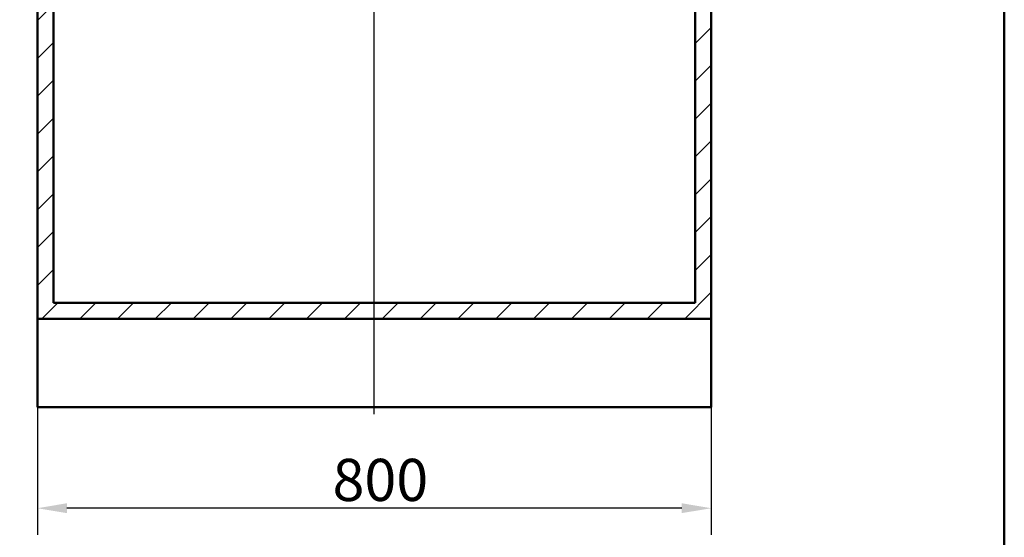
# Paper-space layout 'DF_1' of a CAD drawing. Units: millimetres. Extents: x 0 to 2100, y 0 to 4110.
# Drawn here: x 831 to 2000, y 688 to 1302 of the extents above; entities that cross this region are included whole.
import ezdxf

# ---------------------------------------------------------------- set-up
doc = ezdxf.new("R2010")
doc.units = ezdxf.units.MM
doc.header["$LTSCALE"] = 10
for name, color, linetype, lineweight in [('Centerline(ISO)', 7, 'Continuous', 25), ('Dimensions(ISO)', 7, 'Continuous', 25), ('Hatch', 7, 'Continuous', 9), ('Sketch Geometry(ISO)', 7, 'Continuous', 50), ('Visible Edges(ISO)', 7, 'Continuous', 50)]:
    doc.layers.add(name, color=color, linetype=linetype, lineweight=lineweight)
doc.styles.add('Text__5.0mm', font='arial.ttf', dxfattribs={"width": 0.9})
doc.dimstyles.new('KS-Marketing', dxfattribs={"dimscale": 10, "dimtxt": 5, "dimasz": 3.5, "dimexe": 3.175, "dimexo": 0, "dimgap": 0.8, "dimtad": 1, "dimdec": 1, "dimrnd": 1e-08, "dimtxsty": 'Text__5.0mm', "dimcen": 0.09, "dimdle": 10, "dimclrd": 7, "dimclre": 7, "dimclrt": 7, "dimadec": 0, "dimazin": 2, "dimtfac": 0.7, "dimtdec": 4, "dimtmove": 0, "dimatfit": 3, "dimfxl": 1, "dimtolj": 1, "dimlwd": 25, "dimlwe": 25, "dimarcsym": 0})

# ---------------------------------------------------------------- blocks, each defined once
blk = doc.blocks.new('*D5')
at = {"layer": 'Defpoints', "color": 0, "linetype": 'Continuous', "transparency": 16777216}
for p in [(852.1, 842.2), (1652.1, 842.2), (852.1, 722.3)]:
    blk.add_point(p, dxfattribs=at)
at = {"layer": 'Dimensions(ISO)', "color": 7, "linetype": 'Continuous', "lineweight": 25, "transparency": 16777216}
for p, q in [((852.1, 842.2), (852.1, 690.6)), ((1652.1, 842.2), (1652.1, 690.6)), ((1617.1, 722.3), (887.1, 722.3))]:
    blk.add_line(p, q, dxfattribs=at)
at = {"layer": 'Dimensions(ISO)', "color": 7, "linetype": 'Continuous', "transparency": 16777216}
for points in [[(887.1, 728.2), (887.1, 716.5), (852.1, 722.3)], [(1617.1, 728.2), (1617.1, 716.5), (1652.1, 722.3)]]:
    blk.add_solid(points, dxfattribs=at)
at = {"layer": 'Dimensions(ISO)', "color": 7, "linetype": 'Continuous', "lineweight": 25, "transparency": 16777216, "insert": (1202.5, 755.9), "char_height": 50, "attachment_point": 4, "style": 'Text__5.0mm'}
blk.add_mtext('\\A1;800', dxfattribs=at)
blk = doc.blocks.new('Borders Default Border')
at = {"layer": 'Sketch Geometry(ISO)', "flags": 128}
blk.add_lwpolyline([(10, 10), (10, 287), (200, 287), (200, 10), (10, 10)], dxfattribs=at)

psp = doc.layouts.new('DF_1')

# ---------------------------------------------------------------- hatches: boundary and pattern name
at = {"layer": 'Hatch'}
h = psp.add_hatch(dxfattribs=at)
h.set_pattern_fill('ANSI31', color=256, scale=254, style=0)
h.set_pattern_definition([(45, (0, 0), (-22.45064, 22.45064), [])])
h.paths.add_polyline_path([(852.13, 947.25), (1652.13, 947.25), (1652.13, 1709.25), (1633.13, 1709.25), (1633.13, 966.25), (871.13, 966.25), (871.13, 1709.25), (852.13, 1709.25)])

# ---------------------------------------------------------------- linework, layer by layer
at = {"layer": 'Centerline(ISO)', "linetype": 'Continuous'}
psp.add_line((1252.13, 833.98), (1252.13, 1768.52), dxfattribs=at)
at = {"layer": 'Visible Edges(ISO)'}
for p, q in [((852.13, 1709.25), (852.13, 947.25)), ((871.13, 966.25), (871.13, 1709.25)), ((1633.13, 1709.25), (1633.13, 966.25)), ((1652.13, 947.25), (1652.13, 1709.25)), ((1633.13, 966.25), (871.13, 966.25)), ((852.13, 947.25), (1652.13, 947.25)), ((852.13, 842.25), (852.13, 947.25)), ((1652.13, 947.25), (1652.13, 842.25)), ((1652.13, 842.25), (852.13, 842.25))]:
    psp.add_line(p, q, dxfattribs=at)

# ---------------------------------------------------------------- block references
at = {"xscale": 10, "yscale": 10, "zscale": 10}
psp.add_blockref('Borders Default Border', (0, 0), dxfattribs=at)

# ---------------------------------------------------------------- dimensions: what is measured, and where the dimension line sits
at = {"layer": 'Dimensions(ISO)', "color": 7, "linetype": 'Continuous', "lineweight": 25}
dim = psp.add_linear_dim(base=(852.13, 722.35), p1=(1652.13, 842.25), p2=(852.13, 842.25), angle=180, dimstyle='KS-Marketing', override={"dimgap": 0.8, "dimdec": 1, "dimtol": 0, "dimlim": 0, "dimtp": 0, "dimtm": 0, "dimtdec": 4, "dimtofl": 0, "dimatfit": 1}, dxfattribs=at)
dim.commit()
dim.dimension.update_dxf_attribs({"geometry": '*D5', "text_midpoint": (1252.13, 722.35), "dimtype": 160})

doc.saveas('drawing.dxf')
